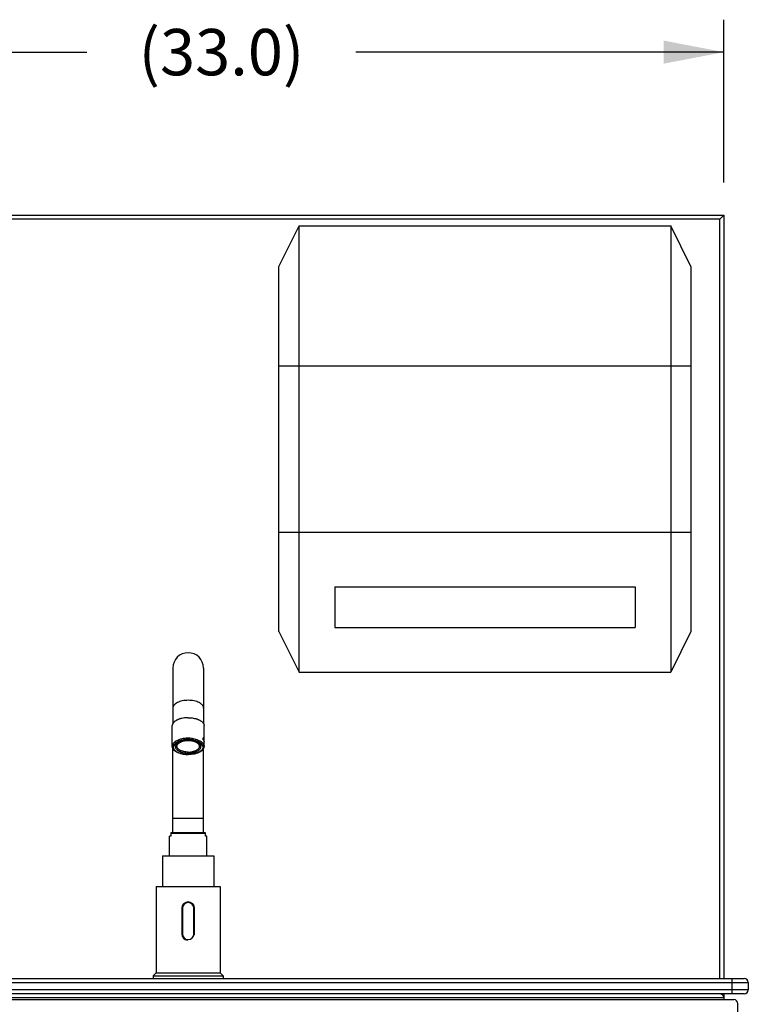
# Model space of a CAD drawing. Units: inches. Extents: x 0 to 17, y 0 to 11.
# Drawn here: x 3.5 to 5.1, y 4.9 to 7.1 of the extents above; entities that cross this region are included whole.
import ezdxf

# ---------------------------------------------------------------- set-up
doc = ezdxf.new("R2010")
doc.units = ezdxf.units.IN
doc.header["$LTSCALE"] = 0.935
doc.header["$MEASUREMENT"] = 0
doc.layers.get('0').update_dxf_attribs({"linetype": 'CONTINUOUS'})
doc.layers.add('14_ASSEM_MEM', color=7, linetype='CONTINUOUS')
doc.styles.get("Standard").update_dxf_attribs({"font": 'txt', "width": 0.8})
doc.dimstyles.new('DIMSTYLE_1', dxfattribs={"dimtxt": 0.1, "dimasz": 0.13, "dimexe": 0.07, "dimexo": 0.07, "dimgap": 0.05, "dimtad": 0, "dimtih": 1, "dimtoh": 1, "dimdec": 1, "dimlfac": 14.285714, "dimzin": 4, "dimdsep": 46, "dimtxsty": 'Standard', "dimblk": '_FILLED', "dimblk1": '_FILLED', "dimblk2": '_FILLED', "dimcen": 0.09, "dimadec": 4, "dimazin": 1, "dimtfac": 1, "dimtdec": 1, "dimtofl": 0, "dimtmove": 0, "dimatfit": 3, "dimldrblk": '_FILLED', "dimfxl": 1, "dimtolj": 1, "dimtzin": 4, "dimarcsym": 0})

# ---------------------------------------------------------------- blocks, each defined once
blk = doc.blocks.new('_FILLED')
at = {"color": 0, "linetype": 'ByBlock'}
blk.add_solid([(0, 0), (-1, 0.192), (-1, -0.192)], dxfattribs=at)
blk = doc.blocks.new('*D1')
at = {"color": 2, "linetype": 'Continuous', "transparency": 16777216}
for p, q in [((2.7515, 6.7146), (2.7515, 7.066)), ((5.0615, 6.7146), (5.0615, 7.066)), ((2.7515, 6.996), (3.6883, 6.996)), ((5.0615, 6.996), (4.2683, 6.996))]:
    blk.add_line(p, q, dxfattribs=at)
at = {"color": 2, "linetype": 'Continuous', "transparency": 16777216, "xscale": 0.13, "yscale": 0.13, "zscale": 0.13, "rotation": 180}
blk.add_blockref('_FILLED', (2.7515, 6.996), dxfattribs=at)
at = {"color": 2, "linetype": 'Continuous', "transparency": 16777216, "xscale": 0.13, "yscale": 0.13, "zscale": 0.13}
blk.add_blockref('_FILLED', (5.0615, 6.996), dxfattribs=at)
at = {"color": 2, "linetype": 'Continuous', "transparency": 16777216, "insert": (3.9783, 7.046), "char_height": 0.1, "width": 0.48, "attachment_point": 2, "line_spacing_factor": 0.9}
blk.add_mtext('(33.0)', dxfattribs=at)

msp = doc.modelspace()

# ---------------------------------------------------------------- linework, layer by layer
at = {"color": 7, "linetype": 'Continuous'}
for p, q in [((2.7515, 6.6446), (5.0615, 6.6446)), ((5.0615, 6.6446), (5.0528, 6.6359)), ((5.0615, 6.6446), (5.0615, 4.9977)), ((4.1023, 6.5337), (4.1461, 6.6212)), ((4.1461, 5.6587), (4.1461, 6.6212)), ((4.1461, 6.6212), (4.9467, 6.6212)), ((4.9467, 6.6212), (4.9467, 5.6587)), ((4.9905, 6.5337), (4.9467, 6.6212)), ((4.1023, 5.7462), (4.1023, 6.5337)), ((4.9905, 6.5337), (4.9905, 5.7462)), ((4.2227, 5.8424), (4.2227, 5.7549)), ((4.2227, 5.8424), (4.8702, 5.8424)), ((4.8702, 5.8424), (4.8702, 5.7549)), ((4.1023, 5.7462), (4.1461, 5.6587)), ((4.2227, 5.7549), (4.8702, 5.7549)), ((4.9905, 5.7462), (4.9467, 5.6587)), ((4.1461, 5.6587), (4.9467, 5.6587)), ((2.7078, 4.9977), (5.1053, 4.9977)), ((5.114, 4.9889), (5.114, 4.9734)), ((5.1053, 4.9646), (2.7078, 4.9646)), ((2.7303, 4.9523), (5.0827, 4.9523)), ((5.0615, 4.9646), (5.0615, 4.9523)), ((5.0915, 4.9102), (5.0915, 4.9435))]:
    msp.add_line(p, q, dxfattribs=at)
at = {"color": 3, "linetype": 'Continuous'}
for p, q in [((5.0528, 6.6359), (2.7603, 6.6359)), ((5.0528, 4.9977), (5.0528, 6.6359))]:
    msp.add_line(p, q, dxfattribs=at)
at = {"color": 9, "linetype": 'Continuous'}
for p, q in [((4.1023, 6.3193), (4.9905, 6.3193)), ((4.1023, 5.9605), (4.9905, 5.9605)), ((5.079, 4.9646), (5.079, 4.9977)), ((2.699, 4.9889), (5.114, 4.9889)), ((5.114, 4.9734), (2.699, 4.9734)), ((5.0615, 4.9559), (2.7515, 4.9559))]:
    msp.add_line(p, q, dxfattribs=at)
at = {"color": 7, "linetype": 'Continuous'}
for centre, start, end in [((5.1053, 4.9889), 0, 90), ((5.1053, 4.9734), 270, 360), ((5.0528, 4.9559), 0, 75.2997), ((5.0827, 4.9435), 0, 90)]:
    msp.add_arc(centre, 0.00875, start, end, dxfattribs=at)
for major_axis, start_param, end_param in [((0, 0.00875), -0.33736, -0.255814), ((0.00875, 0), 0.859267, 1.233436), ((0, 0.00875), -0.921642, -0.711529), ((0.00875, 0), 0.568121, 0.649155), ((0, 0.00875), -1.12456, -1.002675), ((0.00875, 0), 0, 0.446237)]:
    msp.add_ellipse((5.0528, 4.9559), major_axis=major_axis, ratio=1, start_param=start_param, end_param=end_param, dxfattribs=at)
at = {"layer": '14_ASSEM_MEM', "color": 7, "linetype": 'Continuous'}
for p, q in [((3.8735, 5.6671), (3.8735, 5.5475)), ((3.9396, 5.6671), (3.9396, 5.5475)), ((3.8722, 5.4988), (3.8722, 5.5431)), ((3.9408, 5.512), (3.9408, 5.5431)), ((3.882, 5.5029), (3.882, 5.4985)), ((3.8884, 5.5067), (3.8907, 5.5078)), ((3.8957, 5.5104), (3.8957, 5.5104)), ((3.8958, 5.5104), (3.8957, 5.5103)), ((3.8957, 5.5095), (3.8957, 5.5095)), ((3.8957, 5.5095), (3.8957, 5.5095)), ((3.8989, 5.511), (3.8988, 5.5109)), ((3.8989, 5.5109), (3.8989, 5.5109)), ((3.9005, 5.5104), (3.9006, 5.5104)), ((3.9005, 5.5104), (3.9006, 5.5104)), ((3.901, 5.5104), (3.901, 5.5104)), ((3.901, 5.5104), (3.9011, 5.5104)), ((3.9039, 5.5114), (3.9039, 5.5114)), ((3.904, 5.5114), (3.9039, 5.5114)), ((3.9092, 5.5114), (3.9091, 5.5114)), ((3.9092, 5.5114), (3.9091, 5.5114)), ((3.912, 5.5104), (3.912, 5.5104)), ((3.912, 5.5104), (3.912, 5.5104)), ((3.9126, 5.5104), (3.9125, 5.5104)), ((3.9126, 5.5104), (3.9125, 5.5104)), ((3.9142, 5.5109), (3.9142, 5.511)), ((3.9142, 5.5109), (3.9142, 5.5109)), ((3.9174, 5.5103), (3.9173, 5.5104)), ((3.9174, 5.5104), (3.9173, 5.5104)), ((3.9174, 5.5095), (3.9174, 5.5095)), ((3.9174, 5.5095), (3.9174, 5.5095)), ((3.9247, 5.5067), (3.9224, 5.5078)), ((3.931, 5.5029), (3.931, 5.4985)), ((3.9388, 5.5159), (3.9388, 5.5163)), ((3.9388, 5.5161), (3.9391, 5.5161)), ((3.9388, 5.5161), (3.9392, 5.5161)), ((3.9388, 5.5159), (3.9391, 5.5159)), ((3.9388, 5.5141), (3.939, 5.5141)), ((3.9388, 5.5137), (3.939, 5.5137)), ((3.9389, 5.5166), (3.9393, 5.5166)), ((3.9389, 5.5157), (3.9391, 5.5157)), ((3.9389, 5.5154), (3.9391, 5.5154)), ((3.9389, 5.5141), (3.939, 5.5141)), ((3.9389, 5.5141), (3.939, 5.5141)), ((3.9389, 5.5133), (3.9391, 5.5133)), ((3.939, 5.5167), (3.9392, 5.5167)), ((3.939, 5.5151), (3.9392, 5.5151)), ((3.939, 5.513), (3.9392, 5.513)), ((3.9391, 5.5163), (3.9395, 5.5163)), ((3.9391, 5.5157), (3.9391, 5.5159)), ((3.9391, 5.5148), (3.9393, 5.5148)), ((3.9392, 5.5145), (3.9395, 5.5145)), ((3.9392, 5.5126), (3.9395, 5.5126)), ((3.9392, 5.5125), (3.9396, 5.5125)), ((3.9393, 5.516), (3.9396, 5.516)), ((3.9394, 5.5141), (3.9396, 5.5141)), ((3.9395, 5.5126), (3.9395, 5.5126)), ((3.9395, 5.5126), (3.9395, 5.5126)), ((3.9395, 5.5123), (3.9395, 5.5125)), ((3.9395, 5.5123), (3.9399, 5.5123)), ((3.9395, 5.512), (3.9399, 5.512)), ((3.9396, 5.5155), (3.9397, 5.5155)), ((3.9396, 5.5137), (3.9397, 5.5137)), ((3.9397, 5.515), (3.9398, 5.515)), ((3.9397, 5.5132), (3.9399, 5.5132)), ((3.9397, 5.5127), (3.9397, 5.5129)), ((3.9397, 5.5127), (3.9399, 5.5127)), ((3.9399, 5.5123), (3.9399, 5.5127)), ((3.9401, 5.5108), (3.9401, 5.5151)), ((3.9401, 5.5148), (3.9402, 5.5148)), ((3.9401, 5.5111), (3.9402, 5.5111)), ((3.9401, 5.5108), (3.9406, 5.5094)), ((3.9402, 5.5111), (3.9402, 5.5148)), ((3.9402, 5.5111), (3.9407, 5.5095)), ((3.9405, 5.5095), (3.9407, 5.5095)), ((3.9407, 5.51), (3.9407, 5.5113)), ((3.9407, 5.5113), (3.9408, 5.5113)), ((3.9407, 5.511), (3.9408, 5.511)), ((3.9407, 5.509), (3.9407, 5.5095)), ((3.9408, 5.5121), (3.9408, 5.5121)), ((3.9408, 5.5119), (3.9408, 5.5119)), ((3.9408, 5.5115), (3.9408, 5.5115)), ((3.9408, 5.5115), (3.9408, 5.5115)), ((3.9408, 5.5115), (3.9408, 5.5115)), ((3.9408, 5.5112), (3.9408, 5.5112)), ((3.9408, 5.5112), (3.9408, 5.5112)), ((3.9408, 5.5097), (3.9408, 5.511)), ((3.9408, 5.5084), (3.9408, 5.511)), ((3.9408, 5.5097), (3.9408, 5.5097)), ((3.9408, 5.5092), (3.9408, 5.5092)), ((3.9408, 5.5089), (3.9408, 5.5089)), ((3.9408, 5.5085), (3.9408, 5.5085)), ((3.9408, 5.5082), (3.9408, 5.5082)), ((3.9408, 5.5079), (3.9408, 5.5078)), ((3.9408, 5.4988), (3.9408, 5.5073)), ((3.8735, 5.3118), (3.8735, 5.4939)), ((3.9396, 5.3118), (3.9396, 5.4939)), ((3.8693, 5.3118), (3.8693, 5.3045)), ((3.9437, 5.3118), (3.8693, 5.3118)), ((3.9437, 5.3045), (3.9437, 5.3118)), ((3.8666, 5.2622), (3.8666, 5.3045)), ((3.8693, 5.3045), (3.8666, 5.3045)), ((3.9465, 5.3045), (3.9437, 5.3045)), ((3.9465, 5.2622), (3.9465, 5.3045)), ((3.8514, 5.2622), (3.8514, 5.1961)), ((3.8514, 5.2622), (3.9617, 5.2622)), ((3.9617, 5.2622), (3.9617, 5.1961)), ((3.8376, 5.1961), (3.8376, 5.0101)), ((3.8376, 5.1961), (3.9754, 5.1961)), ((3.9754, 5.1961), (3.9754, 5.0101)), ((3.8928, 5.1491), (3.8928, 5.094)), ((3.9203, 5.094), (3.9203, 5.1491)), ((3.8376, 5.0101), (3.8307, 5.0032)), ((3.8307, 5.0032), (3.8307, 4.9977)), ((3.8307, 5.0032), (3.9823, 5.0032)), ((3.8376, 5.0101), (3.9754, 5.0101)), ((3.9754, 5.0101), (3.9823, 5.0032)), ((3.9823, 5.0032), (3.9823, 4.9977))]:
    msp.add_line(p, q, dxfattribs=at)
at = {"layer": '14_ASSEM_MEM', "color": 9, "linetype": 'Continuous'}
for p, q in [((3.8825, 5.5077), (3.8799, 5.506)), ((3.8825, 5.5076), (3.8799, 5.5059)), ((3.8833, 5.5114), (3.8833, 5.5114)), ((3.8834, 5.5114), (3.8834, 5.5114)), ((3.8949, 5.512), (3.8905, 5.5109)), ((3.8951, 5.512), (3.8906, 5.5109)), ((3.9179, 5.512), (3.9224, 5.5109)), ((3.9182, 5.512), (3.9226, 5.5109)), ((3.9297, 5.5114), (3.9297, 5.5114)), ((3.9297, 5.5114), (3.9298, 5.5114)), ((3.9305, 5.5076), (3.9332, 5.5059)), ((3.9306, 5.5077), (3.9332, 5.506)), ((3.8735, 5.3436), (3.9396, 5.3436)), ((3.9437, 5.3105), (3.8693, 5.3105)), ((3.8941, 5.1491), (3.8928, 5.1491)), ((3.8941, 5.1491), (3.8941, 5.094)), ((3.9189, 5.094), (3.9189, 5.1491)), ((3.9189, 5.1491), (3.9203, 5.1491)), ((3.8941, 5.094), (3.8928, 5.094)), ((3.9189, 5.094), (3.9203, 5.094))]:
    msp.add_line(p, q, dxfattribs=at)
at = {"layer": '14_ASSEM_MEM', "color": 7, "linetype": 'Continuous'}
for centre, radius, start, end in [((3.9065, 5.6674), 0.0331, 0, 180), ((3.9021, 5.481), 0.0291, 110.1395, 113.0077), ((3.903, 5.4786), 0.0317, 108.7462, 110.1746), ((3.9034, 5.4774), 0.0329, 108.2926, 108.7546), ((3.9036, 5.4767), 0.0337, 107.4321, 108.2922), ((3.9039, 5.4758), 0.0346, 106.9108, 107.4346), ((3.9041, 5.4751), 0.0354, 105.9172, 106.9102), ((3.9044, 5.4742), 0.0363, 105.5378, 105.9209), ((3.9046, 5.4732), 0.0374, 103.8927, 105.5346), ((3.9056, 5.4642), 0.0472, 100.0123, 102.0145), ((3.9052, 5.471), 0.0396, 101.834, 103.8752), ((3.9055, 5.4695), 0.0412, 101.5492, 101.8489), ((3.9057, 5.4684), 0.0423, 99.3872, 101.5444), ((3.9059, 5.4621), 0.0494, 98.2586, 100.0154), ((3.9061, 5.4662), 0.0446, 97.2657, 99.398), ((3.9062, 5.4601), 0.0514, 96.3237, 98.2184), ((3.9064, 5.4586), 0.0529, 94.5231, 96.3258), ((3.9063, 5.465), 0.0458, 97.0259, 97.1771), ((3.9063, 5.4647), 0.046, 96.5772, 97.0256), ((3.9064, 5.464), 0.0467, 95.1382, 96.5524), ((3.9065, 5.4632), 0.0475, 94.4538, 95.1416), ((3.9065, 5.4579), 0.0536, 94.3087, 94.4289), ((3.9065, 5.4573), 0.0542, 92.7792, 94.3064), ((3.9065, 5.4628), 0.048, 93.0561, 94.4535), ((3.9065, 5.4566), 0.0549, 91.5994, 92.7017), ((3.9065, 5.4623), 0.0484, 92.8553, 93.0584), ((3.9065, 5.462), 0.0487, 91.0225, 92.8543), ((3.9065, 5.4565), 0.055, 90.7574, 91.5999), ((3.9065, 5.4618), 0.049, 90.8022, 91.0246), ((3.9065, 5.4565), 0.055, 90.0001, 90.7576), ((3.9065, 5.4618), 0.0489, 90.0001, 90.8023), ((3.9065, 5.4565), 0.055, 89.2424, 89.9999), ((3.9065, 5.4618), 0.0489, 89.1977, 89.9999), ((3.9065, 5.4618), 0.049, 88.9754, 89.1978), ((3.9065, 5.4565), 0.055, 88.4001, 89.2426), ((3.9065, 5.462), 0.0487, 87.1457, 88.9775), ((3.9065, 5.4566), 0.0549, 87.2983, 88.4006), ((3.9066, 5.4623), 0.0484, 86.9416, 87.1447), ((3.9066, 5.4628), 0.048, 85.5465, 86.9439), ((3.9066, 5.4573), 0.0542, 85.6936, 87.2208), ((3.9066, 5.4632), 0.0475, 84.8584, 85.5462), ((3.9066, 5.4579), 0.0536, 85.5711, 85.6913), ((3.9067, 5.4586), 0.0529, 83.6742, 85.4769), ((3.9067, 5.464), 0.0467, 83.4476, 84.8618), ((3.9068, 5.4647), 0.046, 82.9744, 83.4228), ((3.9068, 5.465), 0.0458, 82.8229, 82.9741), ((3.9068, 5.4601), 0.0514, 81.7816, 83.6763), ((3.907, 5.4662), 0.0446, 80.602, 82.7343), ((3.9071, 5.4621), 0.0494, 79.9846, 81.7414), ((3.9073, 5.4684), 0.0423, 78.4556, 80.6128), ((3.9075, 5.4642), 0.0472, 77.9855, 79.9877), ((3.9076, 5.4695), 0.0412, 78.1511, 78.4508), ((3.9079, 5.471), 0.0396, 76.1248, 78.166), ((3.9084, 5.4732), 0.0374, 74.4654, 76.1073), ((3.9087, 5.4742), 0.0363, 74.0791, 74.4622), ((3.909, 5.4751), 0.0354, 73.0898, 74.0828), ((3.9092, 5.4758), 0.0346, 72.5654, 73.0892), ((3.9095, 5.4767), 0.0337, 71.7078, 72.5679), ((3.9097, 5.4774), 0.0329, 71.2454, 71.7074), ((3.9101, 5.4786), 0.0317, 69.8254, 71.2538), ((3.911, 5.481), 0.0291, 66.9923, 69.8605), ((3.928, 5.5065), 0.0133, 34.7639, 36.3142), ((3.9287, 5.5102), 0.0121, 31.5755, 32.0649), ((3.9289, 5.5103), 0.0119, 30.5874, 31.5768), ((3.929, 5.5066), 0.0121, 30.1472, 32.3602), ((3.929, 5.506), 0.0121, 30.0251, 32.3607), ((3.9291, 5.5103), 0.012, 30.3125, 31.7771), ((3.9291, 5.5098), 0.012, 30.0185, 31.7779), ((3.9291, 5.5085), 0.012, 30.0185, 31.7779), ((3.9291, 5.508), 0.012, 30.0185, 31.7779), ((3.9299, 5.5097), 0.0111, 26.3853, 28.2134), ((3.9307, 5.5111), 0.0102, 21.0134, 22.9331), ((3.9318, 5.5072), 0.00906, 10.992, 13.8394), ((3.9322, 5.5115), 0.00859, 1.2317, 2.6357), ((3.9323, 5.5115), 0.00858, 0.0001, 1.2315), ((3.9322, 5.511), 0.00859, 2.2425, 2.6356), ((3.9323, 5.511), 0.00859, 1.5412, 2.2425), ((3.9323, 5.511), 0.00858, 0.0001, 1.2315), ((3.9322, 5.5078), 0.00859, 1.2317, 2.6357), ((3.9323, 5.5078), 0.00858, 0.0001, 1.2315), ((3.9323, 5.5073), 0.00858, 0.0007, 2.6359), ((3.9065, 5.1492), 0.0138, 0, 180), ((3.9065, 5.1491), 0.0138, 0, 180), ((3.9065, 5.094), 0.0138, 180, 264.9546), ((3.9065, 5.094), 0.0138, 349.2232, 360)]:
    msp.add_arc(centre, radius, start, end, dxfattribs=at)
at = {"layer": '14_ASSEM_MEM', "color": 9, "linetype": 'Continuous'}
for centre, radius, start, end in [((3.9057, 5.4562), 0.0568, 99.0369, 100.9577), ((3.9057, 5.4562), 0.0568, 98.8355, 100.7741), ((3.9063, 5.4519), 0.0612, 93.9975, 98.9837), ((3.9064, 5.4517), 0.0613, 93.366, 98.7762), ((3.9065, 5.449), 0.067, 89.96, 97.8079), ((3.9065, 5.4498), 0.0633, 93.1225, 94.0111), ((3.9065, 5.4495), 0.0636, 92.0353, 93.38), ((3.9065, 5.4488), 0.0642, 90, 93.1187), ((3.9065, 5.4491), 0.0639, 90, 92.0356), ((3.9066, 5.449), 0.067, 82.1815, 90.0402), ((3.9065, 5.4488), 0.0642, 86.8813, 90), ((3.9065, 5.4491), 0.0639, 87.9644, 90), ((3.9066, 5.4497), 0.0633, 85.8055, 87.9658), ((3.9066, 5.4499), 0.0631, 85.4212, 86.8777), ((3.9067, 5.4522), 0.0608, 81.2093, 85.8116), ((3.9068, 5.4522), 0.0609, 81.0061, 85.4303), ((3.9073, 5.4562), 0.0568, 79.2259, 81.1645), ((3.9074, 5.4562), 0.0568, 79.0423, 80.9631), ((3.9065, 5.1491), 0.0124, 0, 180), ((3.9065, 5.094), 0.0124, 180, 360)]:
    msp.add_arc(centre, radius, start, end, dxfattribs=at)
at = {"layer": '14_ASSEM_MEM', "color": 7, "linetype": 'Continuous'}
for centre, major_axis, ratio, start_param, end_param in [((3.9065, 5.4678), (0, 0.135), 0.254154, -1.22193, -1.218666), ((3.9065, 5.5501), (0, 0.1007), 0.34076, -1.913146, -1.909893), ((3.9065, 5.4706), (0, 0.135), 0.254154, -1.231699, -1.228447), ((3.9065, 5.4913), (0, 0.0662), 0.517842, -1.231699, -1.22193), ((3.9065, 5.5207), (0.0343, 0), 0.358655, -0.339097, -0.326123), ((3.9065, 5.5137), (0.034, 0), 0.285336, 0.303538, 0.306145), ((3.9065, 5.5), (0, 0.0466), 0.736022, -1.244673, -1.231699), ((3.9065, 5.5018), (0, 0.0348), 0.985034, -1.247907, -1.231699), ((3.9065, 5.516), (0.0343, 0), 0.070673, 0.313206, 0.326123), ((3.9065, 5.5047), (0.0343, 0), 0.929327, 0.313206, 0.326123), ((3.9065, 5.4796), (0, 0.1055), 0.325101, -1.241435, -1.238193), ((3.9065, 5.4987), (0, 0.0466), 0.736022, -1.251138, -1.241435), ((3.9065, 5.5099), (0.034, 0), 0.671731, 6.560883, 6.570536), ((3.9065, 5.5385), (0, 0.0712), 0.481703, -1.893685, -1.890454), ((3.9065, 5.5169), (0.0343, 0), 0.072436, -0.319658, -0.309986), ((3.9065, 5.4822), (0, 0.1055), 0.325101, -1.251138, -1.247907), ((3.9065, 5.5038), (0, 0.0368), 0.932456, -1.260811, -1.251138), ((3.9065, 5.5056), (0.0343, 0), 0.714664, 0.306768, 0.319658), ((3.9065, 5.5055), (0.0343, 0), 0.671731, 0.306768, 0.322889), ((3.9065, 5.5137), (0.0343, 0), 0.285336, 0.300343, 0.313206), ((3.9065, 5.5139), (0.0343, 0), 0.213782, 0.300343, 0.309986), ((3.9065, 5.5068), (0.0343, 0), 0.786218, 0.300343, 0.309986), ((3.9065, 5.507), (0.0343, 0), 0.714664, 0.300343, 0.313206), ((3.9065, 5.5099), (0.034, 0), 0.285336, 0.27124, 0.273496), ((3.9065, 5.5099), (0.0343, 0), 0.671731, 0.268403, 0.284336), ((3.9065, 5.5083), (0.0343, 0), 0.786218, 0.271584, 0.281144), ((3.9065, 5.5081), (0.0343, 0), 0.671731, 0.265225, 0.281144), ((3.9065, 5.5071), (0.0343, 0), 0.714664, 0.268403, 0.281144), ((3.9065, 5.5099), (0.0343, 0), 0.285336, 0.268403, 0.281144), ((3.9065, 5.5219), (0, 0.0413), 0.821482, 4.470918, 4.476346), ((3.9065, 5.5089), (0.0343, 0), 0.328269, 0.265225, 0.281144), ((3.9065, 5.5056), (0, 0.0392), 0.874133, -1.315089, -1.302393), ((3.9065, 5.503), (0, 0.0466), 0.736022, -1.305571, -1.299212), ((3.9065, 5.4953), (0, 0.0761), 0.450997, -1.308746, -1.305571), ((3.9065, 5.5058), (0.0343, 0), 0.929328, 0.25254, 0.265225), ((3.9065, 5.5039), (0, 0.0368), 0.932456, -1.311919, -1.302393), ((3.9065, 5.5131), (0.0343, 0), 0.072437, -0.268403, -0.258877), ((3.9065, 5.5112), (0.0343, 0), 0.070672, 0.25254, 0.265225), ((3.9065, 5.5012), (0, 0.0564), 0.60795, -1.324583, -1.315089), ((3.9065, 5.5021), (0, 0.0466), 0.736022, -1.3309, -1.318256), ((3.9065, 5.4976), (0, 0.0613), 0.559289, -1.318256, -1.311919), ((3.9065, 5.5194), (0.0343, 0), 0.787984, 6.024308, 6.030645), ((3.9065, 5.5149), (0.0343, 0), 0.358655, -0.25254, -0.239896), ((3.9065, 5.4893), (0, 0.1055), 0.325101, -1.327743, -1.324583), ((3.9065, 5.4951), (0, 0.0761), 0.450997, -1.337207, -1.3309), ((3.9065, 5.5219), (0, 0.0418), 0.821482, -1.810693, -1.804385), ((3.9065, 5.5207), (0, 0.1301), 0.263625, 4.640267, 4.643341), ((3.9065, 5.4981), (0, 0.1644), 0.208626, -1.501748, -1.498675), ((3.9065, 5.5128), (0.0343, 0), 0.358654, -0.062904, -0.050622), ((3.9065, 5.5117), (0.0343, 0), 0.328269, 0.023012, 0.038347), ((3.9065, 5.512), (0.0343, 0), 0.070672, 0.038347, 0.050622), ((3.9065, 5.5146), (0, 0.0418), 0.821483, -1.639845, -1.6337), ((3.9065, 5.5115), (0.0343, 0), 0.671731, -0.013888, -0.001515), ((3.9065, 5.5112), (0.0343, 0), 0.285336, 0.023012, 0.035279), ((3.9065, 5.5127), (0.0343, 0), 0.787981, 6.232564, 6.238702), ((3.9065, 5.5116), (0.0343, 0), 0.072437, -0.044483, -0.035279), ((3.9065, 5.5164), (0, 0.1007), 0.34076, 4.658698, 4.661767), ((3.9065, 5.5024), (0, 0.135), 0.254155, -1.520175, -1.517105), ((3.9065, 5.5042), (0, 0.0761), 0.450997, -1.507892, -1.501748), ((3.9065, 5.5061), (0, 0.0613), 0.55929, -1.526313, -1.520175), ((3.9065, 5.5061), (0, 0.0466), 0.736022, -1.520175, -1.507892), ((3.9065, 5.5072), (0, 0.0368), 0.932456, -1.535517, -1.526313), ((3.9065, 5.5077), (0.0343, 0), 0.714664, 0.023012, 0.035279), ((3.9065, 5.5068), (0.0343, 0), 0.929328, 0.038347, 0.050622), ((3.9065, 5.5072), (0.0343, 0), 0.671731, 0.023012, 0.038347), ((3.9065, 5.5078), (0.0343, 0), 0.285336, -0.013778, -0.001515)]:
    msp.add_ellipse(centre, major_axis=major_axis, ratio=ratio, start_param=start_param, end_param=end_param, dxfattribs=at)
at = {"layer": '14_ASSEM_MEM', "color": 9, "linetype": 'Continuous'}
for points, knots in [([(3.9065, 5.5978), (3.9044, 5.5978), (3.9001, 5.5976), (3.894, 5.5966), (3.8883, 5.5952), (3.8833, 5.5931), (3.8797, 5.591), (3.8774, 5.5891), (3.8756, 5.5872), (3.8742, 5.5851), (3.8736, 5.5829), (3.8735, 5.5818), (3.8735, 5.5812)], [0, 0, 0, 0, 0.161441, 0.318302, 0.466212, 0.60161, 0.721982, 0.776292, 0.826761, 0.917447, 0.959294, 1, 1, 1, 1]), ([(3.9396, 5.5812), (3.9396, 5.5818), (3.9395, 5.5829), (3.9388, 5.5851), (3.9375, 5.5872), (3.9357, 5.5891), (3.9334, 5.591), (3.9298, 5.5931), (3.9248, 5.5952), (3.9191, 5.5966), (3.9129, 5.5976), (3.9087, 5.5978), (3.9065, 5.5978)], [0, 0, 0, 0, 0.040706, 0.082553, 0.173239, 0.223708, 0.278018, 0.39839, 0.533788, 0.681698, 0.838559, 1, 1, 1, 1]), ([(3.8734, 5.5033), (3.8732, 5.5029), (3.8729, 5.5022), (3.8725, 5.5011), (3.8723, 5.4999), (3.8722, 5.4992), (3.8722, 5.4988)], [0, 0, 0, 0, 0.260346, 0.511983, 0.75755, 1, 1, 1, 1]), ([(3.8833, 5.5114), (3.8822, 5.5109), (3.8805, 5.5101), (3.8785, 5.5087), (3.8761, 5.5069), (3.8743, 5.505), (3.8734, 5.5033)], [0, 0, 0, 0, 0.288592, 0.423319, 0.551507, 1, 1, 1, 1]), ([(3.876, 5.5021), (3.8756, 5.5015), (3.875, 5.5004), (3.8745, 5.4989), (3.8743, 5.4978), (3.8743, 5.4967), (3.8744, 5.4956), (3.8747, 5.4944), (3.875, 5.4937), (3.8752, 5.4934)], [0, 0, 0, 0, 0.262704, 0.387177, 0.508806, 0.629223, 0.750133, 0.873208, 1, 1, 1, 1]), ([(3.8759, 5.5016), (3.8755, 5.5009), (3.875, 5.4998), (3.8746, 5.4983), (3.8745, 5.4972), (3.8745, 5.496), (3.8748, 5.4949), (3.8751, 5.4938), (3.8755, 5.4931), (3.8757, 5.4927)], [0, 0, 0, 0, 0.258033, 0.38102, 0.501945, 0.622574, 0.744695, 0.870001, 1, 1, 1, 1]), ([(3.8799, 5.5059), (3.8795, 5.5056), (3.8787, 5.5049), (3.8773, 5.5036), (3.8764, 5.5024), (3.8759, 5.5016)], [0, 0, 0, 0, 0.271072, 0.527672, 1, 1, 1, 1]), ([(3.8799, 5.506), (3.8791, 5.5054), (3.8777, 5.5043), (3.8765, 5.5028), (3.876, 5.5021)], [0, 0, 0, 0, 0.525227, 1, 1, 1, 1]), ([(3.8905, 5.5109), (3.889, 5.5105), (3.8863, 5.5096), (3.8837, 5.5084), (3.8825, 5.5077)], [0, 0, 0, 0, 0.520861, 1, 1, 1, 1]), ([(3.8906, 5.5109), (3.8892, 5.5105), (3.8864, 5.5095), (3.8837, 5.5083), (3.8825, 5.5076)], [0, 0, 0, 0, 0.521452, 1, 1, 1, 1]), ([(3.8974, 5.5153), (3.8961, 5.5152), (3.8936, 5.5147), (3.8899, 5.5139), (3.8865, 5.5128), (3.8844, 5.5119), (3.8833, 5.5114)], [0, 0, 0, 0, 0.265917, 0.522748, 0.768116, 1, 1, 1, 1]), ([(3.9157, 5.5153), (3.917, 5.5152), (3.9195, 5.5147), (3.9231, 5.5139), (3.9265, 5.5128), (3.9287, 5.5119), (3.9297, 5.5114)], [0, 0, 0, 0, 0.265912, 0.522739, 0.768108, 1, 1, 1, 1]), ([(3.9224, 5.5109), (3.9239, 5.5105), (3.9267, 5.5095), (3.9293, 5.5083), (3.9305, 5.5076)], [0, 0, 0, 0, 0.521452, 1, 1, 1, 1]), ([(3.9226, 5.5109), (3.924, 5.5105), (3.9268, 5.5096), (3.9294, 5.5084), (3.9306, 5.5077)], [0, 0, 0, 0, 0.520861, 1, 1, 1, 1]), ([(3.9298, 5.5114), (3.9309, 5.5109), (3.9325, 5.5101), (3.9345, 5.5087), (3.937, 5.5069), (3.9387, 5.505), (3.9397, 5.5033)], [0, 0, 0, 0, 0.288592, 0.423319, 0.551507, 1, 1, 1, 1]), ([(3.9332, 5.506), (3.934, 5.5054), (3.9354, 5.5043), (3.9366, 5.5028), (3.9371, 5.5021)], [0, 0, 0, 0, 0.525234, 1, 1, 1, 1]), ([(3.9332, 5.5059), (3.9336, 5.5056), (3.9344, 5.5049), (3.9358, 5.5036), (3.9367, 5.5024), (3.9372, 5.5016)], [0, 0, 0, 0, 0.271079, 0.52768, 1, 1, 1, 1]), ([(3.9371, 5.5021), (3.9375, 5.5015), (3.9381, 5.5004), (3.9385, 5.4989), (3.9387, 5.4978), (3.9388, 5.4967), (3.9386, 5.4956), (3.9384, 5.4944), (3.9381, 5.4937), (3.9379, 5.4934)], [0, 0, 0, 0, 0.262697, 0.387169, 0.508799, 0.629219, 0.750131, 0.873208, 1, 1, 1, 1]), ([(3.9372, 5.5016), (3.9376, 5.5009), (3.9381, 5.4998), (3.9385, 5.4983), (3.9386, 5.4972), (3.9385, 5.496), (3.9383, 5.4949), (3.9379, 5.4938), (3.9376, 5.4931), (3.9374, 5.4927)], [0, 0, 0, 0, 0.258028, 0.381016, 0.501943, 0.622576, 0.744698, 0.870004, 1, 1, 1, 1]), ([(3.9397, 5.5033), (3.9398, 5.5029), (3.9402, 5.5022), (3.9406, 5.5011), (3.9408, 5.4999), (3.9408, 5.4992), (3.9408, 5.4988)], [0, 0, 0, 0, 0.260346, 0.511983, 0.75755, 1, 1, 1, 1]), ([(3.8752, 5.4934), (3.8754, 5.4929), (3.8759, 5.492), (3.8768, 5.4908), (3.878, 5.4895), (3.8793, 5.4884), (3.8809, 5.4872), (3.8826, 5.4862), (3.8845, 5.4852), (3.8872, 5.484), (3.8911, 5.4828), (3.896, 5.4817), (3.9012, 5.481), (3.9047, 5.4809), (3.9065, 5.4809)], [0, 0, 0, 0, 0.042225, 0.086932, 0.13449, 0.185132, 0.238976, 0.296032, 0.356231, 0.419428, 0.553904, 0.697358, 0.847068, 1, 1, 1, 1]), ([(3.8757, 5.4927), (3.8762, 5.4918), (3.8771, 5.4906), (3.8787, 5.4891), (3.88, 5.488), (3.8816, 5.4869), (3.8839, 5.4856), (3.8872, 5.4841), (3.8916, 5.4827), (3.8964, 5.4817), (3.9014, 5.4811), (3.9048, 5.481), (3.9065, 5.481)], [0, 0, 0, 0, 0.088323, 0.136692, 0.188072, 0.24253, 0.300045, 0.423766, 0.557915, 0.700415, 0.848716, 1, 1, 1, 1]), ([(3.9379, 5.4934), (3.9377, 5.4929), (3.9372, 5.492), (3.9363, 5.4908), (3.9351, 5.4895), (3.9338, 5.4884), (3.9322, 5.4872), (3.9305, 5.4862), (3.9286, 5.4852), (3.9258, 5.484), (3.922, 5.4828), (3.9171, 5.4817), (3.9119, 5.481), (3.9083, 5.4809), (3.9065, 5.4809)], [0, 0, 0, 0, 0.042225, 0.086931, 0.134488, 0.18513, 0.238973, 0.29603, 0.356228, 0.419425, 0.553902, 0.697356, 0.847067, 1, 1, 1, 1]), ([(3.9374, 5.4927), (3.9369, 5.4918), (3.936, 5.4906), (3.9344, 5.4891), (3.933, 5.488), (3.9315, 5.4869), (3.9291, 5.4856), (3.9258, 5.4841), (3.9215, 5.4827), (3.9167, 5.4817), (3.9117, 5.4811), (3.9083, 5.481), (3.9065, 5.481)], [0, 0, 0, 0, 0.08832, 0.136688, 0.188066, 0.242523, 0.300037, 0.423757, 0.557907, 0.700409, 0.848713, 1, 1, 1, 1])]:
    msp.add_open_spline(points, degree=3, knots=knots, dxfattribs=at)
at = {"layer": '14_ASSEM_MEM', "color": 7, "linetype": 'Continuous'}
for points, knots in [([(3.8734, 5.5475), (3.8732, 5.5471), (3.8729, 5.5464), (3.8725, 5.5453), (3.8723, 5.5442), (3.8722, 5.5434), (3.8722, 5.5431)], [0, 0, 0, 0, 0.260104, 0.511696, 0.757369, 1, 1, 1, 1]), ([(3.9065, 5.5602), (3.9047, 5.5602), (3.901, 5.5601), (3.8956, 5.5594), (3.8912, 5.5585), (3.888, 5.5575), (3.8857, 5.5567), (3.8835, 5.5558), (3.8815, 5.5548), (3.8797, 5.5537), (3.878, 5.5526), (3.8765, 5.5514), (3.8749, 5.5498), (3.8739, 5.5484), (3.8734, 5.5475)], [0, 0, 0, 0, 0.151671, 0.300303, 0.443026, 0.511368, 0.577298, 0.64057, 0.700985, 0.75839, 0.812699, 0.863902, 0.912072, 1, 1, 1, 1]), ([(3.9065, 5.5602), (3.9084, 5.5602), (3.9121, 5.5601), (3.9175, 5.5594), (3.9218, 5.5585), (3.9251, 5.5575), (3.9274, 5.5567), (3.9296, 5.5558), (3.9316, 5.5548), (3.9334, 5.5537), (3.9351, 5.5526), (3.9365, 5.5514), (3.9382, 5.5498), (3.9392, 5.5484), (3.9397, 5.5475)], [0, 0, 0, 0, 0.151671, 0.300303, 0.443026, 0.511368, 0.577298, 0.64057, 0.700985, 0.75839, 0.812699, 0.863902, 0.912072, 1, 1, 1, 1]), ([(3.9397, 5.5475), (3.9399, 5.5471), (3.9402, 5.5464), (3.9406, 5.5453), (3.9408, 5.5442), (3.9408, 5.5434), (3.9408, 5.5431)], [0, 0, 0, 0, 0.260104, 0.511696, 0.757369, 1, 1, 1, 1]), ([(3.8766, 5.4988), (3.8766, 5.4992), (3.8767, 5.5), (3.8771, 5.5012), (3.8777, 5.5025), (3.8786, 5.5037), (3.8798, 5.505), (3.8813, 5.5062), (3.883, 5.5073), (3.885, 5.5084), (3.8872, 5.5093), (3.8896, 5.5102), (3.8921, 5.511), (3.8958, 5.5118), (3.9006, 5.5125), (3.9045, 5.5127), (3.9065, 5.5127)], [0, 0, 0, 0, 0.033441, 0.068942, 0.10779, 0.151091, 0.199363, 0.252753, 0.311187, 0.374435, 0.442156, 0.513934, 0.589289, 0.667695, 0.831304, 1, 1, 1, 1]), ([(3.8957, 5.5104), (3.8933, 5.5099), (3.8891, 5.5086), (3.8844, 5.5061), (3.8816, 5.5037), (3.8801, 5.5018), (3.8792, 5.4998), (3.879, 5.4984), (3.879, 5.4977)], [0, 0, 0, 0, 0.318593, 0.591366, 0.708693, 0.813975, 0.909687, 1, 1, 1, 1]), ([(3.882, 5.4985), (3.882, 5.4989), (3.8821, 5.4996), (3.8824, 5.5008), (3.8829, 5.5019), (3.8837, 5.5029), (3.8846, 5.504), (3.8857, 5.505), (3.887, 5.5059), (3.8879, 5.5064), (3.8884, 5.5067)], [0, 0, 0, 0, 0.10389, 0.210351, 0.321692, 0.439789, 0.566006, 0.701218, 0.845859, 1, 1, 1, 1]), ([(3.9065, 5.5127), (3.9085, 5.5127), (3.9125, 5.5125), (3.9173, 5.5118), (3.9209, 5.511), (3.9235, 5.5102), (3.9259, 5.5093), (3.9281, 5.5084), (3.93, 5.5073), (3.9318, 5.5062), (3.9332, 5.505), (3.9344, 5.5037), (3.9354, 5.5025), (3.936, 5.5012), (3.9364, 5.5), (3.9365, 5.4992), (3.9365, 5.4988)], [0, 0, 0, 0, 0.168695, 0.332304, 0.41071, 0.486065, 0.557843, 0.625565, 0.688812, 0.747247, 0.800637, 0.848909, 0.89221, 0.931057, 0.966559, 1, 1, 1, 1]), ([(3.9341, 5.4977), (3.9341, 5.4984), (3.9339, 5.4998), (3.933, 5.5018), (3.9315, 5.5037), (3.9287, 5.5061), (3.924, 5.5086), (3.9197, 5.5099), (3.9174, 5.5104)], [0, 0, 0, 0, 0.090313, 0.186025, 0.291307, 0.408634, 0.681407, 1, 1, 1, 1]), ([(3.931, 5.4985), (3.931, 5.4989), (3.931, 5.4996), (3.9306, 5.5008), (3.9301, 5.5019), (3.9294, 5.5029), (3.9285, 5.504), (3.9274, 5.505), (3.9261, 5.5059), (3.9252, 5.5064), (3.9247, 5.5067)], [0, 0, 0, 0, 0.10389, 0.210351, 0.321692, 0.439789, 0.566006, 0.701218, 0.845859, 1, 1, 1, 1]), ([(3.9065, 5.4806), (3.9043, 5.4806), (3.9, 5.4808), (3.8947, 5.4816), (3.8907, 5.4826), (3.8878, 5.4835), (3.8851, 5.4845), (3.8827, 5.4856), (3.8804, 5.4869), (3.8784, 5.4882), (3.8768, 5.4895), (3.8758, 5.4906), (3.8748, 5.4917), (3.8738, 5.4931), (3.8729, 5.4949), (3.8724, 5.4968), (3.8722, 5.4982), (3.8722, 5.4988)], [0, 0, 0, 0, 0.155696, 0.30712, 0.380033, 0.450491, 0.518149, 0.582751, 0.644141, 0.702293, 0.757326, 0.783764, 0.809539, 0.859313, 0.907249, 0.9539, 1, 1, 1, 1]), ([(3.879, 5.4977), (3.879, 5.4968), (3.8794, 5.4949), (3.8811, 5.4922), (3.8837, 5.4899), (3.8886, 5.487), (3.8963, 5.4846), (3.903, 5.4839), (3.9065, 5.4839)], [0, 0, 0, 0, 0.082307, 0.173132, 0.27789, 0.39845, 0.681625, 1, 1, 1, 1]), ([(3.9065, 5.4862), (3.9049, 5.4862), (3.9018, 5.4864), (3.8979, 5.487), (3.895, 5.4877), (3.8929, 5.4883), (3.891, 5.489), (3.8892, 5.4898), (3.8876, 5.4907), (3.8862, 5.4916), (3.8849, 5.4927), (3.8839, 5.4938), (3.8831, 5.4949), (3.8825, 5.4961), (3.8821, 5.4973), (3.882, 5.4981), (3.882, 5.4985)], [0, 0, 0, 0, 0.16137, 0.318119, 0.39343, 0.466025, 0.535477, 0.60143, 0.663611, 0.721857, 0.776136, 0.826578, 0.873511, 0.917491, 0.959317, 1, 1, 1, 1]), ([(3.9408, 5.4988), (3.9408, 5.4982), (3.9407, 5.4968), (3.9401, 5.4949), (3.9392, 5.4931), (3.9382, 5.4917), (3.9373, 5.4906), (3.9362, 5.4895), (3.9347, 5.4882), (3.9327, 5.4869), (3.9304, 5.4856), (3.9279, 5.4845), (3.9253, 5.4835), (3.9224, 5.4826), (3.9184, 5.4816), (3.9131, 5.4808), (3.9087, 5.4806), (3.9065, 5.4806)], [0, 0, 0, 0, 0.0461, 0.092751, 0.140687, 0.190461, 0.216237, 0.242675, 0.297708, 0.355859, 0.417251, 0.481852, 0.549511, 0.619969, 0.692881, 0.844304, 1, 1, 1, 1]), ([(3.9065, 5.4862), (3.9081, 5.4862), (3.9113, 5.4864), (3.9151, 5.487), (3.9181, 5.4877), (3.9201, 5.4883), (3.9221, 5.489), (3.9238, 5.4898), (3.9255, 5.4907), (3.9269, 5.4916), (3.9281, 5.4927), (3.9292, 5.4938), (3.93, 5.4949), (3.9306, 5.4961), (3.931, 5.4973), (3.931, 5.4981), (3.931, 5.4985)], [0, 0, 0, 0, 0.16137, 0.318119, 0.39343, 0.466025, 0.535477, 0.60143, 0.663611, 0.721857, 0.776136, 0.826578, 0.873511, 0.917491, 0.959317, 1, 1, 1, 1]), ([(3.9065, 5.4839), (3.9101, 5.4839), (3.9168, 5.4846), (3.9245, 5.487), (3.9294, 5.4899), (3.932, 5.4922), (3.9337, 5.4949), (3.9341, 5.4968), (3.9341, 5.4977)], [0, 0, 0, 0, 0.318375, 0.60155, 0.72211, 0.826868, 0.917693, 1, 1, 1, 1])]:
    msp.add_open_spline(points, degree=3, knots=knots, dxfattribs=at)
for points in [[(3.9023, 5.5113), (3.9023, 5.5113), (3.9023, 5.5113), (3.9022, 5.5113)], [(3.9108, 5.5113), (3.9108, 5.5113), (3.9108, 5.5113), (3.9108, 5.5113)]]:
    msp.add_open_spline(points, degree=3, dxfattribs=at)

# ---------------------------------------------------------------- dimensions: what is measured, and where the dimension line sits
at = {"color": 2, "linetype": 'Continuous'}
dim = msp.add_linear_dim(base=(5.0615, 6.996), p1=(2.7515, 6.6446), p2=(5.0615, 6.6446), text='(<>)', dimstyle='DIMSTYLE_1', dxfattribs=at)
dim.commit()
dim.dimension.update_dxf_attribs({"geometry": '*D1', "text_midpoint": (3.9783, 6.996), "dimtype": 160})

doc.saveas('drawing.dxf')
